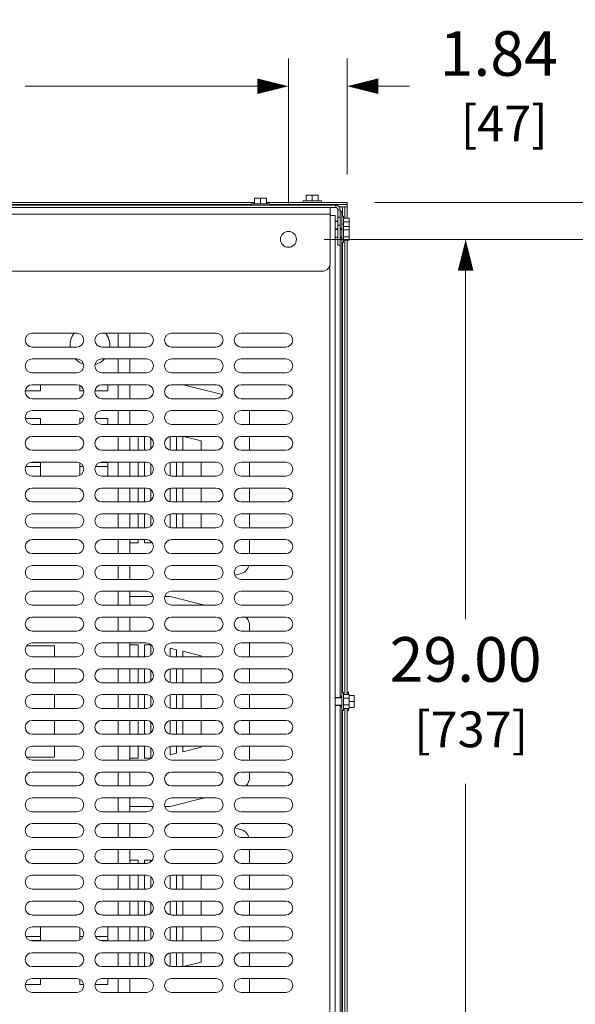
# Model space of a CAD drawing. Units: inches. Extents: x -17 to 344, y -1 to 141.
# Drawn here: x 118 to 136, y 44 to 75 of the extents above; entities that cross this region are included whole.
import ezdxf

# ---------------------------------------------------------------- set-up
doc = ezdxf.new("R2010")
doc.units = ezdxf.units.IN
doc.header["$MEASUREMENT"] = 0
doc.layers.add('CONTINUOUS1', color=7, linetype='Continuous', lineweight=20)
doc.layers.add('DIM', color=2, linetype='Continuous', lineweight=20)
doc.styles.add('RomanS', font='romans.shx')
doc.dimstyles.new('SchneiderElectric Dual Below', dxfattribs={"dimscale": 0, "dimtxt": 0.1, "dimasz": 0.07, "dimexe": 0.0625, "dimexo": 0.0625, "dimgap": 0.04, "dimtad": 0, "dimtih": 1, "dimtoh": 1, "dimrnd": 0.001, "dimzin": 4, "dimdsep": 46, "dimtxsty": 'RomanS', "dimblk": 'SEArrow', "dimcen": 0.09, "dimclrd": 256, "dimclre": 256, "dimclrt": 256, "dimadec": 0, "dimazin": 1, "dimtfac": 1, "dimtofl": 0, "dimtmove": 0, "dimatfit": 3, "dimldrblk": 'SEArrow', "dimfxl": 1, "dimtolj": 1, "dimtzin": 0, "dimlwd": -1, "dimlwe": -1, "dimarcsym": 0})

# ---------------------------------------------------------------- blocks, each defined once
blk = doc.blocks.new('SEArrow')
at = {"linetype": 'ByBlock', "lineweight": -2}
blk.add_lwpolyline([(0, 0, 0, 0.5, 0), (-1, 0, 0.5, 0.5, 0)], format="xyseb", dxfattribs=at)
blk = doc.blocks.new('*D13')
at = {"layer": 'Defpoints', "color": 0, "transparency": 16777216}
for p in [(102.13, 66.945), (95.397, 43.945), (102.13, 43.945)]:
    blk.add_point(p, dxfattribs=at)
at = {"layer": 'DIM', "transparency": 16777216}
for p, q in [((101.255, 66.945), (94.522, 66.945)), ((95.397, 65.965), (95.397, 58.025)), ((95.397, 44.925), (95.397, 52.865)), ((101.255, 43.945), (94.522, 43.945))]:
    blk.add_line(p, q, dxfattribs=at)
at = {"layer": 'DIM', "transparency": 16777216, "xscale": 0.9800000000000001, "yscale": 0.9800000000000001, "zscale": 0.9800000000000001}
for p, rotation in [((95.397, 66.945), 90), ((95.397, 43.945), 270)]:
    blk.add_blockref('SEArrow', p, dxfattribs=dict(at, rotation=rotation))
at = {"layer": 'DIM', "transparency": 16777216, "insert": (95.397, 57.465), "char_height": 1.4, "width": 79.05882, "attachment_point": 2, "style": 'RomanS'}
blk.add_mtext('\\A1;23.00\\P{\\H0.8x; [584]', dxfattribs=at)
blk = doc.blocks.new('*D14')
at = {"layer": 'Defpoints', "color": 0, "transparency": 16777216}
for p in [(127.353, 67.945), (132.272, 67.945), (127.353, 38.945)]:
    blk.add_point(p, dxfattribs=at)
at = {"layer": 'DIM', "transparency": 16777216}
for p, q in [((128.228, 67.945), (133.147, 67.945)), ((132.272, 66.965), (132.272, 56.025)), ((132.272, 39.925), (132.272, 50.865)), ((128.228, 38.945), (133.147, 38.945))]:
    blk.add_line(p, q, dxfattribs=at)
at = {"layer": 'DIM', "transparency": 16777216, "xscale": 0.9800000000000001, "yscale": 0.9800000000000001, "zscale": 0.9800000000000001}
for p, rotation in [((132.272, 67.945), 90), ((132.272, 38.945), 270)]:
    blk.add_blockref('SEArrow', p, dxfattribs=dict(at, rotation=rotation))
at = {"layer": 'DIM', "transparency": 16777216, "insert": (132.272, 55.465), "char_height": 1.4, "width": 79.05882, "attachment_point": 2, "style": 'RomanS'}
blk.add_mtext('\\A1;29.00\\P{\\H0.8x; [737]', dxfattribs=at)
blk = doc.blocks.new('*D15')
at = {"layer": 'Defpoints', "color": 0, "transparency": 16777216}
for p in [(103.457, 72.749), (103.457, 68.591), (126.707, 68.591)]:
    blk.add_point(p, dxfattribs=at)
at = {"layer": 'DIM', "transparency": 16777216}
for p, q in [((103.457, 69.466), (103.457, 73.624)), ((126.707, 69.466), (126.707, 73.624)), ((104.437, 72.749), (111.722, 72.749)), ((125.727, 72.749), (118.442, 72.749))]:
    blk.add_line(p, q, dxfattribs=at)
at = {"layer": 'DIM', "transparency": 16777216, "xscale": 0.9800000000000001, "yscale": 0.9800000000000001, "zscale": 0.9800000000000001, "rotation": 180}
blk.add_blockref('SEArrow', (103.457, 72.749), dxfattribs=at)
at = {"layer": 'DIM', "transparency": 16777216, "xscale": 0.9800000000000001, "yscale": 0.9800000000000001, "zscale": 0.9800000000000001}
blk.add_blockref('SEArrow', (126.707, 72.749), dxfattribs=at)
at = {"layer": 'DIM', "transparency": 16777216, "insert": (115.082, 74.769), "char_height": 1.4, "width": 79.05882, "attachment_point": 2, "style": 'RomanS'}
blk.add_mtext('\\A1;23.25\\P{\\H0.8x; [591]', dxfattribs=at)
blk = doc.blocks.new('*D17')
at = {"layer": 'Defpoints', "color": 0, "transparency": 16777216}
for p in [(128.551, 69.106), (139.697, 69.106), (126.957, 67.945)]:
    blk.add_point(p, dxfattribs=at)
at = {"layer": 'DIM', "transparency": 16777216}
for p, q in [((139.697, 70.086), (139.697, 71.066)), ((129.426, 69.106), (140.572, 69.106)), ((127.832, 67.945), (140.572, 67.945)), ((139.697, 66.965), (139.697, 65.985)), ((139.697, 65.215), (139.697, 65.985)), ((140.677, 65.215), (139.697, 65.215))]:
    blk.add_line(p, q, dxfattribs=at)
at = {"layer": 'DIM', "transparency": 16777216, "xscale": 0.9800000000000001, "yscale": 0.9800000000000001, "zscale": 0.9800000000000001}
for p, rotation in [((139.697, 69.106), 270), ((139.697, 67.945), 90)]:
    blk.add_blockref('SEArrow', p, dxfattribs=dict(at, rotation=rotation))
at = {"layer": 'DIM', "transparency": 16777216, "insert": (143.477, 65.215), "char_height": 1.4, "attachment_point": 5, "style": 'RomanS'}
blk.add_mtext('\\A1;1.16\\P{\\H0.8x; [30]', dxfattribs=at)
blk = doc.blocks.new('*D18')
at = {"layer": 'Defpoints', "color": 0, "transparency": 16777216}
for p in [(128.551, 72.749), (128.551, 69.106), (126.707, 68.195)]:
    blk.add_point(p, dxfattribs=at)
at = {"layer": 'DIM', "transparency": 16777216}
for p, q in [((126.707, 69.07), (126.707, 73.624)), ((128.551, 69.981), (128.551, 73.624)), ((125.727, 72.749), (124.747, 72.749)), ((129.531, 72.749), (130.511, 72.749))]:
    blk.add_line(p, q, dxfattribs=at)
at = {"layer": 'DIM', "transparency": 16777216, "xscale": 0.9800000000000001, "yscale": 0.9800000000000001, "zscale": 0.9800000000000001}
blk.add_blockref('SEArrow', (126.707, 72.749), dxfattribs=at)
at = {"layer": 'DIM', "transparency": 16777216, "xscale": 0.9800000000000001, "yscale": 0.9800000000000001, "zscale": 0.9800000000000001, "rotation": 180}
blk.add_blockref('SEArrow', (128.551, 72.749), dxfattribs=at)
at = {"layer": 'DIM', "transparency": 16777216, "insert": (133.311, 72.749), "char_height": 1.4, "attachment_point": 5, "style": 'RomanS'}
blk.add_mtext('\\A1;1.84\\P{\\H0.8x; [47]', dxfattribs=at)

msp = doc.modelspace()

# ---------------------------------------------------------------- linework, layer by layer
at = {"layer": 'CONTINUOUS1'}
for p, q in [((125.644, 69.06), (125.644, 69.24)), ((125.644, 69.24), (126.019, 69.24)), ((125.832, 69.06), (125.832, 69.24)), ((126.019, 69.06), (126.019, 69.24)), ((127.269, 69.151), (127.269, 69.331)), ((127.269, 69.331), (127.644, 69.331)), ((127.457, 69.151), (127.457, 69.331)), ((127.644, 69.151), (127.644, 69.331)), ((101.972, 69.015), (128.192, 69.015)), ((101.972, 68.945), (128.192, 68.945)), ((125.644, 69.106), (115.422, 69.106)), ((125.547, 69.036), (115.494, 69.036)), ((125.547, 69.015), (125.547, 69.06)), ((125.547, 69.06), (126.117, 69.06)), ((128.551, 69.106), (126.019, 69.106)), ((126.117, 69.015), (126.117, 69.06)), ((128.551, 69.036), (126.117, 69.036)), ((127.172, 69.106), (127.172, 69.151)), ((127.172, 69.151), (127.457, 69.151)), ((127.27, 69.151), (127.643, 69.151)), ((127.334, 69.036), (127.334, 69.015)), ((127.339, 69.036), (127.339, 69.015)), ((127.457, 69.151), (127.742, 69.151)), ((127.575, 69.036), (127.575, 69.015)), ((127.579, 69.036), (127.579, 69.015)), ((127.742, 69.106), (127.742, 69.151)), ((128.019, 68.945), (128.019, 67.195)), ((128.192, 69.015), (128.192, 68.945)), ((128.41, 68.966), (128.292, 68.966)), ((128.41, 68.675), (128.41, 68.966)), ((128.481, 68.966), (128.41, 68.966)), ((128.481, 68.606), (128.481, 68.966)), ((128.551, 68.966), (128.481, 68.966)), ((128.55, 68.966), (128.551, 69.036)), ((128.551, 69.106), (128.551, 69.036)), ((128.551, 68.606), (128.551, 68.966)), ((102.144, 68.737), (128.019, 68.737)), ((128.019, 68.695), (128.176, 68.695)), ((128.176, 38.195), (128.176, 68.695)), ((128.262, 67.765), (128.262, 68.875)), ((128.332, 68.875), (128.262, 68.875)), ((128.332, 68.64), (128.262, 68.64)), ((128.332, 68.875), (128.332, 67.765)), ((128.332, 68.82), (128.388, 68.82)), ((128.388, 38.07), (128.388, 68.82)), ((128.388, 68.675), (128.433, 68.675)), ((128.433, 68.675), (128.433, 67.848)), ((128.433, 68.606), (128.613, 68.606)), ((128.613, 68.606), (128.613, 67.916)), ((128.262, 68.512), (128.176, 68.512)), ((128.262, 68.508), (128.176, 68.508)), ((128.262, 68.272), (128.176, 68.272)), ((128.332, 68.39), (128.262, 68.39)), ((128.332, 68.287), (128.388, 68.287)), ((128.388, 68.418), (128.433, 68.418)), ((128.433, 68.498), (128.613, 68.498)), ((128.433, 68.349), (128.613, 68.349)), ((128.262, 68.267), (128.176, 68.267)), ((128.262, 68.255), (128.176, 68.255)), ((128.262, 68.251), (128.176, 68.251)), ((128.262, 68.015), (128.176, 68.015)), ((128.262, 68.01), (128.176, 68.01)), ((128.388, 68.255), (128.332, 68.255)), ((128.388, 68.251), (128.332, 68.251)), ((128.388, 68.015), (128.332, 68.015)), ((128.388, 68.01), (128.332, 68.01)), ((128.332, 67.977), (128.388, 67.977)), ((128.433, 68.241), (128.613, 68.241)), ((128.433, 68.025), (128.613, 68.025)), ((128.262, 67.765), (128.332, 67.765)), ((128.332, 53.568), (128.332, 67.765)), ((128.388, 67.848), (128.433, 67.848)), ((128.41, 53.731), (128.41, 67.848)), ((128.433, 67.916), (128.613, 67.916)), ((128.481, 53.662), (128.481, 67.916)), ((128.551, 53.662), (128.551, 67.916)), ((128.003, 39.781), (128.003, 67.109)), ((102.394, 66.945), (127.769, 66.945)), ((120.066, 65.003), (118.66, 65.003)), ((122.254, 65.003), (120.848, 65.003)), ((121.364, 65.003), (121.364, 64.566)), ((121.725, 65.003), (121.725, 64.566)), ((124.441, 65.003), (123.035, 65.003)), ((126.629, 65.003), (125.223, 65.003)), ((118.66, 64.566), (120.066, 64.566)), ((120.848, 64.566), (122.254, 64.566)), ((124.441, 64.566), (123.035, 64.566)), ((126.629, 64.566), (125.223, 64.566)), ((120.066, 64.193), (118.66, 64.193)), ((122.254, 64.193), (120.848, 64.193)), ((121.364, 64.193), (121.364, 63.756)), ((121.725, 64.193), (121.725, 63.756)), ((124.441, 64.193), (123.035, 64.193)), ((126.629, 64.193), (125.223, 64.193)), ((118.66, 63.756), (120.066, 63.756)), ((120.848, 63.756), (122.254, 63.756)), ((124.441, 63.756), (123.035, 63.756)), ((126.629, 63.756), (125.223, 63.756)), ((120.066, 63.383), (118.66, 63.383)), ((118.928, 63.195), (118.928, 63.383)), ((120.16, 63.36), (120.16, 63.195)), ((122.254, 63.383), (120.848, 63.383)), ((121.035, 63.195), (121.035, 63.383)), ((121.364, 63.383), (121.364, 62.946)), ((121.725, 63.383), (121.725, 62.946)), ((124.441, 63.383), (123.035, 63.383)), ((123.407, 63.383), (124.639, 63.075)), ((126.629, 63.383), (125.223, 63.383)), ((118.448, 63.195), (118.928, 63.195)), ((120.16, 63.195), (120.279, 63.195)), ((120.635, 63.195), (121.035, 63.195)), ((118.66, 62.946), (120.066, 62.946)), ((120.848, 62.946), (122.254, 62.946)), ((124.441, 62.946), (123.035, 62.946)), ((126.629, 62.946), (125.223, 62.946)), ((120.066, 62.573), (118.66, 62.573)), ((122.254, 62.573), (120.848, 62.573)), ((121.364, 62.573), (121.364, 62.136)), ((121.725, 62.573), (121.725, 62.136)), ((124.441, 62.573), (123.035, 62.573)), ((126.629, 62.573), (125.223, 62.573)), ((125.489, 62.57), (125.489, 62.136)), ((118.928, 62.32), (118.449, 62.32)), ((118.66, 62.136), (120.066, 62.136)), ((118.928, 62.136), (118.928, 62.32)), ((120.16, 62.32), (120.16, 62.16)), ((120.278, 62.32), (120.16, 62.32)), ((121.035, 62.32), (120.636, 62.32)), ((120.848, 62.136), (122.254, 62.136)), ((121.035, 62.136), (121.035, 62.32)), ((124.441, 62.136), (123.035, 62.136)), ((126.629, 62.136), (125.223, 62.136)), ((120.066, 61.763), (118.66, 61.763)), ((122.254, 61.763), (120.848, 61.763)), ((121.364, 61.763), (121.364, 61.326)), ((121.725, 61.763), (121.725, 61.326)), ((121.991, 61.326), (121.991, 61.763)), ((122.191, 61.763), (122.191, 61.326)), ((122.391, 61.379), (122.391, 61.711)), ((122.991, 61.755), (122.991, 61.335)), ((124.441, 61.763), (123.035, 61.763)), ((123.191, 61.326), (123.191, 61.763)), ((123.391, 61.763), (123.391, 61.326)), ((123.971, 61.625), (123.417, 61.763)), ((123.971, 61.326), (123.971, 61.625)), ((126.629, 61.763), (125.223, 61.763)), ((125.489, 61.763), (125.489, 61.326)), ((118.66, 61.326), (120.066, 61.326)), ((120.848, 61.326), (122.254, 61.326)), ((124.441, 61.326), (123.035, 61.326)), ((126.629, 61.326), (125.223, 61.326)), ((118.928, 60.945), (118.617, 60.945)), ((120.066, 60.953), (118.66, 60.953)), ((118.928, 60.516), (118.928, 60.945)), ((120.16, 60.93), (120.16, 60.54)), ((121.035, 60.945), (120.805, 60.945)), ((122.254, 60.953), (120.848, 60.953)), ((121.035, 60.516), (121.035, 60.945)), ((121.364, 60.953), (121.364, 60.516)), ((121.725, 60.953), (121.725, 60.516)), ((121.991, 60.516), (121.991, 60.953)), ((122.191, 60.953), (122.191, 60.516)), ((122.391, 60.569), (122.391, 60.901)), ((122.991, 60.945), (122.991, 60.525)), ((124.441, 60.953), (123.035, 60.953)), ((123.191, 60.516), (123.191, 60.953)), ((123.391, 60.953), (123.391, 60.516)), ((123.971, 60.516), (123.971, 60.953)), ((126.629, 60.953), (125.223, 60.953)), ((125.489, 60.953), (125.489, 60.516)), ((118.459, 60.82), (118.928, 60.82)), ((120.16, 60.82), (120.267, 60.82)), ((120.647, 60.82), (121.035, 60.82)), ((118.66, 60.516), (120.066, 60.516)), ((120.848, 60.516), (122.254, 60.516)), ((124.441, 60.516), (123.035, 60.516)), ((126.629, 60.516), (125.223, 60.516)), ((120.066, 60.143), (118.66, 60.143)), ((122.254, 60.143), (120.848, 60.143)), ((121.364, 60.143), (121.364, 59.706)), ((121.725, 60.143), (121.725, 59.706)), ((121.991, 59.706), (121.991, 60.143)), ((122.191, 60.143), (122.191, 59.706)), ((122.391, 59.759), (122.391, 60.091)), ((122.991, 60.135), (122.991, 59.715)), ((124.441, 60.143), (123.035, 60.143)), ((123.191, 59.706), (123.191, 60.143)), ((123.391, 60.143), (123.391, 59.706)), ((123.971, 59.706), (123.971, 60.143)), ((126.629, 60.143), (125.223, 60.143)), ((125.489, 60.143), (125.489, 59.706)), ((118.66, 59.706), (120.066, 59.706)), ((120.848, 59.706), (122.254, 59.706)), ((124.441, 59.706), (123.035, 59.706)), ((126.629, 59.706), (125.223, 59.706)), ((120.066, 59.333), (118.66, 59.333)), ((122.254, 59.333), (120.848, 59.333)), ((121.364, 59.333), (121.364, 58.896)), ((121.725, 59.333), (121.725, 58.896)), ((121.991, 58.896), (121.991, 59.333)), ((122.191, 59.333), (122.191, 58.896)), ((122.991, 59.325), (122.991, 58.905)), ((124.441, 59.333), (123.035, 59.333)), ((123.191, 58.896), (123.191, 59.333)), ((123.391, 59.333), (123.391, 58.896)), ((123.971, 58.896), (123.971, 59.333)), ((126.629, 59.333), (125.223, 59.333)), ((125.489, 59.333), (125.489, 58.896)), ((122.391, 58.949), (122.391, 59.281)), ((118.66, 58.896), (120.066, 58.896)), ((120.848, 58.896), (122.254, 58.896)), ((124.441, 58.896), (123.035, 58.896)), ((126.629, 58.896), (125.223, 58.896)), ((120.066, 58.523), (118.66, 58.523)), ((122.254, 58.523), (120.848, 58.523)), ((121.364, 58.523), (121.364, 58.086)), ((121.725, 58.523), (121.725, 58.086)), ((121.725, 58.42), (121.991, 58.42)), ((121.991, 58.42), (121.991, 58.523)), ((122.191, 58.523), (122.191, 58.42)), ((122.191, 58.42), (122.391, 58.42)), ((122.391, 58.42), (122.391, 58.471)), ((124.441, 58.523), (123.035, 58.523)), ((126.629, 58.523), (125.223, 58.523)), ((125.489, 58.523), (125.489, 58.086)), ((118.66, 58.086), (120.066, 58.086)), ((120.848, 58.086), (122.254, 58.086)), ((124.441, 58.086), (123.035, 58.086)), ((126.629, 58.086), (125.223, 58.086)), ((120.066, 57.713), (118.66, 57.713)), ((122.254, 57.713), (120.848, 57.713)), ((121.364, 57.713), (121.364, 57.276)), ((121.725, 57.713), (121.725, 57.276)), ((124.441, 57.713), (123.035, 57.713)), ((126.629, 57.713), (125.223, 57.713)), ((118.66, 57.276), (120.066, 57.276)), ((120.848, 57.276), (122.254, 57.276)), ((124.441, 57.276), (123.035, 57.276)), ((125.205, 57.456), (125.021, 57.41)), ((126.629, 57.276), (125.223, 57.276)), ((120.066, 56.903), (118.66, 56.903)), ((122.254, 56.903), (120.848, 56.903)), ((121.364, 56.903), (121.364, 56.466)), ((121.725, 56.903), (121.725, 56.466)), ((124.441, 56.903), (123.035, 56.903)), ((126.629, 56.903), (125.223, 56.903)), ((121.725, 56.738), (122.462, 56.738)), ((122.827, 56.738), (122.942, 56.738)), ((123.033, 56.727), (124.075, 56.466)), ((118.66, 56.466), (120.066, 56.466)), ((120.848, 56.466), (122.254, 56.466)), ((124.441, 56.466), (123.035, 56.466)), ((126.629, 56.466), (125.223, 56.466)), ((120.066, 56.093), (118.66, 56.093)), ((122.254, 56.093), (120.848, 56.093)), ((121.364, 56.093), (121.364, 55.656)), ((121.725, 56.093), (121.725, 55.656)), ((124.441, 56.093), (123.035, 56.093)), ((126.629, 56.093), (125.223, 56.093)), ((118.66, 55.656), (120.066, 55.656)), ((120.848, 55.656), (122.254, 55.656)), ((124.441, 55.656), (123.035, 55.656)), ((126.629, 55.656), (125.223, 55.656)), ((125.489, 55.82), (125.489, 55.656)), ((118.489, 55.195), (119.366, 55.195)), ((120.066, 55.283), (118.66, 55.283)), ((119.366, 55.195), (119.366, 54.846)), ((122.254, 55.283), (120.848, 55.283)), ((121.364, 55.283), (121.364, 54.846)), ((121.725, 55.283), (121.725, 54.846)), ((121.991, 55.22), (121.725, 55.22)), ((121.991, 54.846), (121.991, 55.22)), ((122.391, 55.22), (122.191, 55.22)), ((122.191, 55.22), (122.191, 54.846)), ((122.391, 54.899), (122.391, 55.22)), ((123.191, 55.07), (122.991, 55.12)), ((122.991, 55.12), (122.991, 54.855)), ((124.441, 55.283), (123.035, 55.283)), ((123.191, 54.846), (123.191, 55.07)), ((123.971, 54.875), (123.391, 55.02)), ((123.391, 55.02), (123.391, 54.846)), ((126.629, 55.283), (125.223, 55.283)), ((125.489, 55.283), (125.489, 54.846)), ((118.66, 54.846), (120.066, 54.846)), ((120.848, 54.846), (122.254, 54.846)), ((124.441, 54.846), (123.035, 54.846)), ((123.971, 54.846), (123.971, 54.875)), ((126.629, 54.846), (125.223, 54.846)), ((120.066, 54.473), (118.66, 54.473)), ((119.366, 54.473), (119.366, 54.036)), ((122.254, 54.473), (120.848, 54.473)), ((121.364, 54.473), (121.364, 54.036)), ((121.725, 54.473), (121.725, 54.036)), ((121.991, 54.036), (121.991, 54.473)), ((122.191, 54.473), (122.191, 54.036)), ((122.391, 54.089), (122.391, 54.421)), ((122.991, 54.465), (122.991, 54.045)), ((124.441, 54.473), (123.035, 54.473)), ((123.191, 54.036), (123.191, 54.473)), ((123.391, 54.473), (123.391, 54.036)), ((123.971, 54.036), (123.971, 54.473)), ((126.629, 54.473), (125.223, 54.473)), ((125.489, 54.473), (125.489, 54.036)), ((118.66, 54.036), (120.066, 54.036)), ((120.848, 54.036), (122.254, 54.036)), ((124.441, 54.036), (123.035, 54.036)), ((126.629, 54.036), (125.223, 54.036)), ((120.066, 53.663), (118.66, 53.663)), ((119.366, 53.663), (119.366, 53.226)), ((122.254, 53.663), (120.848, 53.663)), ((121.364, 53.663), (121.364, 53.226)), ((121.725, 53.663), (121.725, 53.226)), ((121.991, 53.226), (121.991, 53.663)), ((122.191, 53.663), (122.191, 53.226)), ((122.391, 53.279), (122.391, 53.611)), ((122.991, 53.655), (122.991, 53.235)), ((124.441, 53.663), (123.035, 53.663)), ((123.191, 53.226), (123.191, 53.663)), ((123.391, 53.663), (123.391, 53.226)), ((123.971, 53.226), (123.971, 53.663)), ((126.629, 53.663), (125.223, 53.663)), ((125.489, 53.663), (125.489, 53.226)), ((128.332, 53.572), (128.176, 53.572)), ((128.388, 53.568), (128.176, 53.568)), ((128.388, 53.564), (128.176, 53.564)), ((128.332, 53.6), (128.388, 53.6)), ((128.388, 53.731), (128.433, 53.731)), ((128.433, 53.731), (128.433, 53.161)), ((128.433, 53.662), (128.613, 53.662)), ((128.433, 53.554), (128.613, 53.554)), ((128.551, 53.735), (128.596, 53.735)), ((128.596, 53.735), (128.596, 53.662)), ((128.613, 53.662), (128.613, 53.229)), ((128.613, 53.637), (128.776, 53.637)), ((128.613, 53.45), (128.776, 53.45)), ((128.776, 53.637), (128.776, 53.45)), ((128.776, 53.45), (128.776, 53.262)), ((118.66, 53.226), (120.066, 53.226)), ((120.848, 53.226), (122.254, 53.226)), ((124.441, 53.226), (123.035, 53.226)), ((126.629, 53.226), (125.223, 53.226)), ((128.388, 53.328), (128.176, 53.328)), ((128.388, 53.323), (128.176, 53.323)), ((128.332, 39.125), (128.332, 53.323)), ((128.332, 53.29), (128.388, 53.29)), ((128.388, 53.161), (128.433, 53.161)), ((128.41, 39.043), (128.41, 53.161)), ((128.433, 53.338), (128.613, 53.338)), ((128.433, 53.229), (128.613, 53.229)), ((128.481, 38.974), (128.481, 53.229)), ((128.551, 38.974), (128.551, 53.229)), ((128.551, 53.165), (128.596, 53.165)), ((128.596, 53.229), (128.596, 53.165)), ((128.613, 53.262), (128.776, 53.262)), ((120.066, 52.853), (118.66, 52.853)), ((119.366, 52.853), (119.366, 52.416)), ((122.254, 52.853), (120.848, 52.853)), ((121.364, 52.853), (121.364, 52.416)), ((121.725, 52.853), (121.725, 52.416)), ((121.991, 52.416), (121.991, 52.853)), ((122.191, 52.853), (122.191, 52.416)), ((122.991, 52.845), (122.991, 52.425)), ((124.441, 52.853), (123.035, 52.853)), ((123.191, 52.416), (123.191, 52.853)), ((123.391, 52.853), (123.391, 52.416)), ((123.971, 52.416), (123.971, 52.853)), ((126.629, 52.853), (125.223, 52.853)), ((125.489, 52.853), (125.489, 52.416)), ((122.391, 52.469), (122.391, 52.801)), ((118.66, 52.416), (120.066, 52.416)), ((120.848, 52.416), (122.254, 52.416)), ((124.441, 52.416), (123.035, 52.416)), ((126.629, 52.416), (125.223, 52.416)), ((120.066, 52.043), (118.66, 52.043)), ((119.366, 52.043), (119.366, 51.695)), ((122.254, 52.043), (120.848, 52.043)), ((121.364, 52.043), (121.364, 51.606)), ((121.725, 52.043), (121.725, 51.606)), ((121.991, 51.67), (121.991, 52.043)), ((122.191, 52.043), (122.191, 51.67)), ((122.391, 51.67), (122.391, 51.991)), ((122.991, 52.035), (122.991, 51.77)), ((124.441, 52.043), (123.035, 52.043)), ((123.191, 51.82), (123.191, 52.043)), ((123.391, 52.043), (123.391, 51.87)), ((123.391, 51.87), (123.971, 52.015)), ((123.971, 52.015), (123.971, 52.043)), ((126.629, 52.043), (125.223, 52.043)), ((125.489, 52.043), (125.489, 51.606)), ((119.366, 51.695), (118.489, 51.695)), ((118.66, 51.606), (120.066, 51.606)), ((120.848, 51.606), (122.254, 51.606)), ((121.725, 51.67), (121.991, 51.67)), ((122.191, 51.67), (122.391, 51.67)), ((122.991, 51.77), (123.191, 51.82)), ((124.441, 51.606), (123.035, 51.606)), ((126.629, 51.606), (125.223, 51.606)), ((120.066, 51.233), (118.66, 51.233)), ((122.254, 51.233), (120.848, 51.233)), ((121.364, 51.233), (121.364, 50.796)), ((121.725, 51.233), (121.725, 50.796)), ((124.441, 51.233), (123.035, 51.233)), ((126.629, 51.233), (125.223, 51.233)), ((125.489, 51.233), (125.489, 51.07)), ((118.66, 50.796), (120.066, 50.796)), ((120.848, 50.796), (122.254, 50.796)), ((124.441, 50.796), (123.035, 50.796)), ((126.629, 50.796), (125.223, 50.796)), ((120.066, 50.423), (118.66, 50.423)), ((122.254, 50.423), (120.848, 50.423)), ((121.364, 50.423), (121.364, 49.986)), ((121.725, 50.423), (121.725, 49.986)), ((124.075, 50.423), (123.033, 50.163)), ((124.441, 50.423), (123.035, 50.423)), ((126.629, 50.423), (125.223, 50.423)), ((122.462, 50.152), (121.725, 50.152)), ((122.942, 50.152), (122.827, 50.152)), ((118.66, 49.986), (120.066, 49.986)), ((120.848, 49.986), (122.254, 49.986)), ((124.441, 49.986), (123.035, 49.986)), ((126.629, 49.986), (125.223, 49.986)), ((120.066, 49.613), (118.66, 49.613)), ((122.254, 49.613), (120.848, 49.613)), ((121.364, 49.613), (121.364, 49.176)), ((121.725, 49.613), (121.725, 49.176)), ((124.441, 49.613), (123.035, 49.613)), ((125.021, 49.48), (125.205, 49.434)), ((126.629, 49.613), (125.223, 49.613)), ((118.66, 49.176), (120.066, 49.176)), ((120.848, 49.176), (122.254, 49.176)), ((124.441, 49.176), (123.035, 49.176)), ((126.629, 49.176), (125.223, 49.176)), ((120.066, 48.803), (118.66, 48.803)), ((122.254, 48.803), (120.848, 48.803)), ((121.364, 48.803), (121.364, 48.366)), ((121.725, 48.803), (121.725, 48.366)), ((124.441, 48.803), (123.035, 48.803)), ((126.629, 48.803), (125.223, 48.803)), ((125.489, 48.803), (125.489, 48.366)), ((118.66, 48.366), (120.066, 48.366)), ((120.848, 48.366), (122.254, 48.366)), ((121.991, 48.47), (121.725, 48.47)), ((121.991, 48.366), (121.991, 48.47)), ((122.391, 48.47), (122.191, 48.47)), ((122.191, 48.47), (122.191, 48.366)), ((122.391, 48.419), (122.391, 48.47)), ((124.441, 48.366), (123.035, 48.366)), ((126.629, 48.366), (125.223, 48.366)), ((120.066, 47.993), (118.66, 47.993)), ((122.254, 47.993), (120.848, 47.993)), ((121.364, 47.993), (121.364, 47.556)), ((121.725, 47.993), (121.725, 47.556)), ((121.991, 47.556), (121.991, 47.993)), ((122.191, 47.993), (122.191, 47.556)), ((122.391, 47.609), (122.391, 47.941)), ((122.991, 47.985), (122.991, 47.565)), ((124.441, 47.993), (123.035, 47.993)), ((123.191, 47.556), (123.191, 47.993)), ((123.391, 47.993), (123.391, 47.556)), ((123.971, 47.556), (123.971, 47.993)), ((126.629, 47.993), (125.223, 47.993)), ((125.489, 47.993), (125.489, 47.556)), ((118.66, 47.556), (120.066, 47.556)), ((120.848, 47.556), (122.254, 47.556)), ((124.441, 47.556), (123.035, 47.556)), ((126.629, 47.556), (125.223, 47.556)), ((120.066, 47.183), (118.66, 47.183)), ((122.254, 47.183), (120.848, 47.183)), ((121.364, 47.183), (121.364, 46.746)), ((121.725, 47.183), (121.725, 46.746)), ((121.991, 46.746), (121.991, 47.183)), ((122.191, 47.183), (122.191, 46.746)), ((122.391, 46.799), (122.391, 47.131)), ((122.991, 47.175), (122.991, 46.755)), ((124.441, 47.183), (123.035, 47.183)), ((123.191, 46.746), (123.191, 47.183)), ((123.391, 47.183), (123.391, 46.746)), ((123.971, 46.746), (123.971, 47.183)), ((126.629, 47.183), (125.223, 47.183)), ((125.489, 47.183), (125.489, 46.746)), ((118.66, 46.746), (120.066, 46.746)), ((120.848, 46.746), (122.254, 46.746)), ((124.441, 46.746), (123.035, 46.746)), ((126.629, 46.746), (125.223, 46.746)), ((120.066, 46.373), (118.66, 46.373)), ((118.928, 45.945), (118.928, 46.373)), ((120.16, 46.35), (120.16, 45.96)), ((122.254, 46.373), (120.848, 46.373)), ((121.035, 45.945), (121.035, 46.373)), ((121.364, 46.373), (121.364, 45.936)), ((121.725, 46.373), (121.725, 45.936)), ((121.991, 45.936), (121.991, 46.373)), ((122.191, 46.373), (122.191, 45.936)), ((122.991, 46.365), (122.991, 45.945)), ((124.441, 46.373), (123.035, 46.373)), ((123.191, 45.936), (123.191, 46.373)), ((123.391, 46.373), (123.391, 45.936)), ((123.971, 45.936), (123.971, 46.373)), ((126.629, 46.373), (125.223, 46.373)), ((125.489, 46.373), (125.489, 45.936)), ((118.459, 46.07), (118.928, 46.07)), ((120.16, 46.07), (120.267, 46.07)), ((120.647, 46.07), (121.035, 46.07)), ((122.391, 45.989), (122.391, 46.321)), ((118.617, 45.945), (118.928, 45.945)), ((118.66, 45.936), (120.066, 45.936)), ((120.805, 45.945), (121.035, 45.945)), ((120.848, 45.936), (122.254, 45.936)), ((124.441, 45.936), (123.035, 45.936)), ((126.629, 45.936), (125.223, 45.936)), ((120.066, 45.563), (118.66, 45.563)), ((122.254, 45.563), (120.848, 45.563)), ((121.364, 45.563), (121.364, 45.126)), ((121.725, 45.563), (121.725, 45.126)), ((121.991, 45.126), (121.991, 45.563)), ((122.191, 45.563), (122.191, 45.126)), ((122.391, 45.179), (122.391, 45.511)), ((122.991, 45.555), (122.991, 45.135)), ((124.441, 45.563), (123.035, 45.563)), ((123.191, 45.126), (123.191, 45.563)), ((123.391, 45.563), (123.391, 45.126)), ((123.971, 45.265), (123.971, 45.563)), ((126.629, 45.563), (125.223, 45.563)), ((125.489, 45.563), (125.489, 45.126)), ((118.66, 45.126), (120.066, 45.126)), ((120.848, 45.126), (122.254, 45.126)), ((124.441, 45.126), (123.035, 45.126)), ((123.417, 45.126), (123.971, 45.265)), ((126.629, 45.126), (125.223, 45.126)), ((118.449, 44.57), (118.928, 44.57)), ((120.066, 44.753), (118.66, 44.753)), ((118.928, 44.57), (118.928, 44.753)), ((120.16, 44.73), (120.16, 44.57)), ((120.16, 44.57), (120.278, 44.57)), ((120.636, 44.57), (121.035, 44.57)), ((122.254, 44.753), (120.848, 44.753)), ((121.035, 44.57), (121.035, 44.753)), ((121.364, 44.753), (121.364, 44.316)), ((121.725, 44.753), (121.725, 44.316)), ((124.441, 44.753), (123.035, 44.753)), ((126.629, 44.753), (125.223, 44.753)), ((125.489, 44.753), (125.489, 44.32)), ((118.66, 44.316), (120.066, 44.316)), ((120.848, 44.316), (122.254, 44.316)), ((124.441, 44.316), (123.035, 44.316)), ((126.629, 44.316), (125.223, 44.316))]:
    msp.add_line(p, q, dxfattribs=at)
msp.add_circle((126.707, 67.945), 0.25, dxfattribs=at)
for centre, radius, start, end in [((128.192, 68.875), 0.14, 0, 90), ((128.192, 68.875), 0.07, 0, 90), ((127.769, 67.195), 0.25, 270, 0), ((118.66, 64.785), 0.218, 90, 270), ((120.475, 64.62), 0.625, 141.7682, 184.9481), ((120.066, 64.785), 0.218, 270, 90), ((120.848, 64.785), 0.218, 90, 270), ((120.475, 64.62), 0.625, 355.0519, 38.2318), ((122.254, 64.785), 0.218, 270, 90), ((123.035, 64.785), 0.218, 90, 270), ((124.441, 64.785), 0.218, 270, 90), ((125.223, 64.785), 0.218, 90, 270), ((126.629, 64.785), 0.218, 270, 90), ((118.66, 63.975), 0.218, 90, 270), ((120.475, 64.62), 0.625, 223.2243, 251.0084), ((120.066, 63.975), 0.218, 270, 90), ((120.848, 63.975), 0.218, 90, 270), ((120.475, 64.62), 0.625, 285.0485, 316.7757), ((122.254, 63.975), 0.218, 270, 90), ((123.035, 63.975), 0.218, 90, 270), ((124.441, 63.975), 0.218, 270, 90), ((125.223, 63.975), 0.218, 90, 270), ((126.629, 63.975), 0.218, 270, 90), ((118.66, 63.165), 0.218, 90, 270), ((120.066, 63.165), 0.218, 270, 90), ((120.848, 63.165), 0.218, 90, 270), ((122.254, 63.165), 0.218, 270, 90), ((123.035, 63.165), 0.218, 90, 270), ((124.441, 63.165), 0.218, 270, 90), ((125.223, 63.165), 0.218, 90, 270), ((126.629, 63.165), 0.218, 270, 90), ((118.66, 62.355), 0.218, 90, 270), ((120.066, 62.355), 0.218, 270, 90), ((120.848, 62.355), 0.218, 90, 270), ((122.254, 62.355), 0.218, 270, 90), ((123.035, 62.355), 0.218, 90, 270), ((124.441, 62.355), 0.218, 270, 90), ((125.223, 62.355), 0.218, 90, 270), ((126.629, 62.355), 0.218, 270, 90), ((118.66, 61.545), 0.218, 90, 270), ((120.066, 61.545), 0.218, 270, 90), ((120.848, 61.545), 0.218, 90, 270), ((122.254, 61.545), 0.218, 270, 90), ((123.035, 61.545), 0.218, 90, 270), ((124.441, 61.545), 0.218, 270, 90), ((125.223, 61.545), 0.218, 90, 270), ((126.629, 61.545), 0.218, 270, 90), ((118.66, 60.735), 0.218, 90, 270), ((120.066, 60.735), 0.218, 270, 90), ((120.848, 60.735), 0.218, 90, 270), ((122.254, 60.735), 0.218, 270, 90), ((123.035, 60.735), 0.218, 90, 270), ((124.441, 60.735), 0.218, 270, 90), ((125.223, 60.735), 0.218, 90, 270), ((126.629, 60.735), 0.218, 270, 90), ((118.66, 59.925), 0.218, 90, 270), ((120.066, 59.925), 0.218, 270, 90), ((120.848, 59.925), 0.218, 90, 270), ((122.254, 59.925), 0.218, 270, 90), ((123.035, 59.925), 0.218, 90, 270), ((124.441, 59.925), 0.218, 270, 90), ((125.223, 59.925), 0.218, 90, 270), ((126.629, 59.925), 0.218, 270, 90), ((118.66, 59.115), 0.218, 90, 270), ((120.066, 59.115), 0.218, 270, 90), ((120.848, 59.115), 0.218, 90, 270), ((122.254, 59.115), 0.218, 270, 90), ((123.035, 59.115), 0.218, 90, 270), ((124.441, 59.115), 0.218, 270, 90), ((125.223, 59.115), 0.218, 90, 270), ((126.629, 59.115), 0.218, 270, 90), ((118.66, 58.305), 0.218, 90, 270), ((120.066, 58.305), 0.218, 270, 90), ((120.848, 58.305), 0.218, 90, 270), ((122.254, 58.305), 0.218, 270, 90), ((123.035, 58.305), 0.218, 90, 270), ((124.441, 58.305), 0.218, 270, 90), ((125.223, 58.305), 0.218, 90, 270), ((126.629, 58.305), 0.218, 270, 90), ((118.66, 57.495), 0.218, 90, 270), ((120.066, 57.495), 0.218, 270, 90), ((120.848, 57.495), 0.218, 90, 270), ((122.254, 57.495), 0.218, 270, 90), ((123.035, 57.495), 0.218, 90, 270), ((124.441, 57.495), 0.218, 270, 90), ((125.223, 57.495), 0.218, 90, 270), ((125.114, 57.82), 0.375, 284.0362, 343.4866), ((126.629, 57.495), 0.218, 270, 90), ((118.66, 56.685), 0.218, 90, 270), ((120.066, 56.685), 0.218, 270, 90), ((120.848, 56.685), 0.218, 90, 270), ((122.254, 56.685), 0.218, 270, 90), ((123.035, 56.685), 0.218, 90, 270), ((124.441, 56.685), 0.218, 270, 90), ((125.223, 56.685), 0.218, 90, 270), ((126.629, 56.685), 0.218, 270, 90), ((122.942, 56.363), 0.375, 75.9638, 90), ((118.66, 55.875), 0.218, 90, 270), ((120.066, 55.875), 0.218, 270, 90), ((120.848, 55.875), 0.218, 90, 270), ((122.254, 55.875), 0.218, 270, 90), ((123.035, 55.875), 0.218, 90, 270), ((124.441, 55.875), 0.218, 270, 90), ((125.223, 55.875), 0.218, 90, 270), ((125.114, 55.82), 0.375, 0, 46.9629), ((126.629, 55.875), 0.218, 270, 90), ((118.66, 55.065), 0.218, 90, 270), ((120.066, 55.065), 0.218, 270, 90), ((120.848, 55.065), 0.218, 90, 270), ((122.254, 55.065), 0.218, 270, 90), ((123.035, 55.065), 0.218, 90, 270), ((124.441, 55.065), 0.218, 270, 90), ((125.223, 55.065), 0.218, 90, 270), ((126.629, 55.065), 0.218, 270, 90), ((118.66, 54.255), 0.218, 90, 270), ((120.066, 54.255), 0.218, 270, 90), ((120.848, 54.255), 0.218, 90, 270), ((122.254, 54.255), 0.218, 270, 90), ((123.035, 54.255), 0.218, 90, 270), ((124.441, 54.255), 0.218, 270, 90), ((125.223, 54.255), 0.218, 90, 270), ((126.629, 54.255), 0.218, 270, 90), ((118.66, 53.445), 0.218, 90, 270), ((120.066, 53.445), 0.218, 270, 90), ((120.848, 53.445), 0.218, 90, 270), ((122.254, 53.445), 0.218, 270, 90), ((123.035, 53.445), 0.218, 90, 270), ((124.441, 53.445), 0.218, 270, 90), ((125.223, 53.445), 0.218, 90, 270), ((126.629, 53.445), 0.218, 270, 90), ((118.66, 52.635), 0.218, 90, 270), ((120.066, 52.635), 0.218, 270, 90), ((120.848, 52.635), 0.218, 90, 270), ((122.254, 52.635), 0.218, 270, 90), ((123.035, 52.635), 0.218, 90, 270), ((124.441, 52.635), 0.218, 270, 90), ((125.223, 52.635), 0.218, 90, 270), ((126.629, 52.635), 0.218, 270, 90), ((118.66, 51.825), 0.218, 90, 270), ((120.066, 51.825), 0.218, 270, 90), ((120.848, 51.825), 0.218, 90, 270), ((122.254, 51.825), 0.218, 270, 90), ((123.035, 51.825), 0.218, 90, 270), ((124.441, 51.825), 0.218, 270, 90), ((125.223, 51.825), 0.218, 90, 270), ((126.629, 51.825), 0.218, 270, 90), ((118.66, 51.015), 0.218, 90, 270), ((120.066, 51.015), 0.218, 270, 90), ((120.848, 51.015), 0.218, 90, 270), ((122.254, 51.015), 0.218, 270, 90), ((123.035, 51.015), 0.218, 90, 270), ((124.441, 51.015), 0.218, 270, 90), ((125.223, 51.015), 0.218, 90, 270), ((125.114, 51.07), 0.375, 313.0371, 0), ((126.629, 51.015), 0.218, 270, 90), ((118.66, 50.205), 0.218, 90, 270), ((120.066, 50.205), 0.218, 270, 90), ((120.848, 50.205), 0.218, 90, 270), ((122.254, 50.205), 0.218, 270, 90), ((123.035, 50.205), 0.218, 90, 270), ((124.441, 50.205), 0.218, 270, 90), ((125.223, 50.205), 0.218, 90, 270), ((126.629, 50.205), 0.218, 270, 90), ((122.942, 50.527), 0.375, 270, 284.0362), ((118.66, 49.395), 0.218, 90, 270), ((120.066, 49.395), 0.218, 270, 90), ((120.848, 49.395), 0.218, 90, 270), ((122.254, 49.395), 0.218, 270, 90), ((123.035, 49.395), 0.218, 90, 270), ((124.441, 49.395), 0.218, 270, 90), ((125.223, 49.395), 0.218, 90, 270), ((125.114, 49.07), 0.375, 16.5134, 75.9638), ((126.629, 49.395), 0.218, 270, 90), ((118.66, 48.585), 0.218, 90, 270), ((120.066, 48.585), 0.218, 270, 90), ((120.848, 48.585), 0.218, 90, 270), ((122.254, 48.585), 0.218, 270, 90), ((123.035, 48.585), 0.218, 90, 270), ((124.441, 48.585), 0.218, 270, 90), ((125.223, 48.585), 0.218, 90, 270), ((126.629, 48.585), 0.218, 270, 90), ((118.66, 47.775), 0.218, 90, 270), ((120.066, 47.775), 0.218, 270, 90), ((120.848, 47.775), 0.218, 90, 270), ((122.254, 47.775), 0.218, 270, 90), ((123.035, 47.775), 0.218, 90, 270), ((124.441, 47.775), 0.218, 270, 90), ((125.223, 47.775), 0.218, 90, 270), ((126.629, 47.775), 0.218, 270, 90), ((118.66, 46.965), 0.218, 90, 270), ((120.066, 46.965), 0.218, 270, 90), ((120.848, 46.965), 0.218, 90, 270), ((122.254, 46.965), 0.218, 270, 90), ((123.035, 46.965), 0.218, 90, 270), ((124.441, 46.965), 0.218, 270, 90), ((125.223, 46.965), 0.218, 90, 270), ((126.629, 46.965), 0.218, 270, 90), ((118.66, 46.155), 0.218, 90, 270), ((120.066, 46.155), 0.218, 270, 90), ((120.848, 46.155), 0.218, 90, 270), ((122.254, 46.155), 0.218, 270, 90), ((123.035, 46.155), 0.218, 90, 270), ((124.441, 46.155), 0.218, 270, 90), ((125.223, 46.155), 0.218, 90, 270), ((126.629, 46.155), 0.218, 270, 90), ((118.66, 45.345), 0.218, 90, 270), ((120.066, 45.345), 0.218, 270, 90), ((120.848, 45.345), 0.218, 90, 270), ((122.254, 45.345), 0.218, 270, 90), ((123.035, 45.345), 0.218, 90, 270), ((124.441, 45.345), 0.218, 270, 90), ((125.223, 45.345), 0.218, 90, 270), ((126.629, 45.345), 0.218, 270, 90), ((118.66, 44.535), 0.218, 90, 270), ((120.066, 44.535), 0.218, 270, 90), ((120.848, 44.535), 0.218, 90, 270), ((122.254, 44.535), 0.218, 270, 90), ((123.035, 44.535), 0.218, 90, 270), ((124.441, 44.535), 0.218, 270, 90), ((125.223, 44.535), 0.218, 90, 270), ((126.629, 44.535), 0.218, 270, 90)]:
    msp.add_arc(centre, radius, start, end, dxfattribs=at)

# ---------------------------------------------------------------- dimensions: what is measured, and where the dimension line sits
at = {"layer": 'DIM'}
for base, p1, p2, angle, override, picture, middle in [((103.457, 72.749), (126.707, 68.591), (103.457, 68.591), 180, {"dimscale": 14, "dimpost": '\\P{\\H0.8x;'}, '*D15', (115.082, 72.749)), ((139.697, 69.106), (126.957, 67.945), (128.551, 69.106), 90, {"dimscale": 14, "dimpost": '\\P{\\H0.8x;', "dimtmove": 1}, '*D17', (140.566, 65.215)), ((132.272, 67.945), (127.353, 38.945), (127.353, 67.945), 90, {"dimscale": 14, "dimpost": '\\P{\\H0.8x;'}, '*D14', (132.272, 53.445)), ((95.397, 43.945), (102.13, 66.945), (102.13, 43.945), 270, {"dimscale": 14, "dimpost": '\\P{\\H0.8x;'}, '*D13', (95.397, 55.445))]:
    dim = msp.add_linear_dim(base=base, p1=p1, p2=p2, angle=angle, dimstyle='SchneiderElectric Dual Below', override=override, dxfattribs=at)
    dim.commit()
    dim.dimension.update_dxf_attribs({"geometry": picture, "text_midpoint": middle, "dimtype": 160})
dim = msp.add_linear_dim(base=(128.551, 72.749), p1=(126.707, 68.195), p2=(128.551, 69.106), dimstyle='SchneiderElectric Dual Below', override={"dimscale": 14, "dimpost": '\\P{\\H0.8x;'}, dxfattribs=at)
dim.commit()
dim.dimension.update_dxf_attribs({"geometry": '*D18', "text_midpoint": (133.311, 72.749)})

doc.saveas('drawing.dxf')
